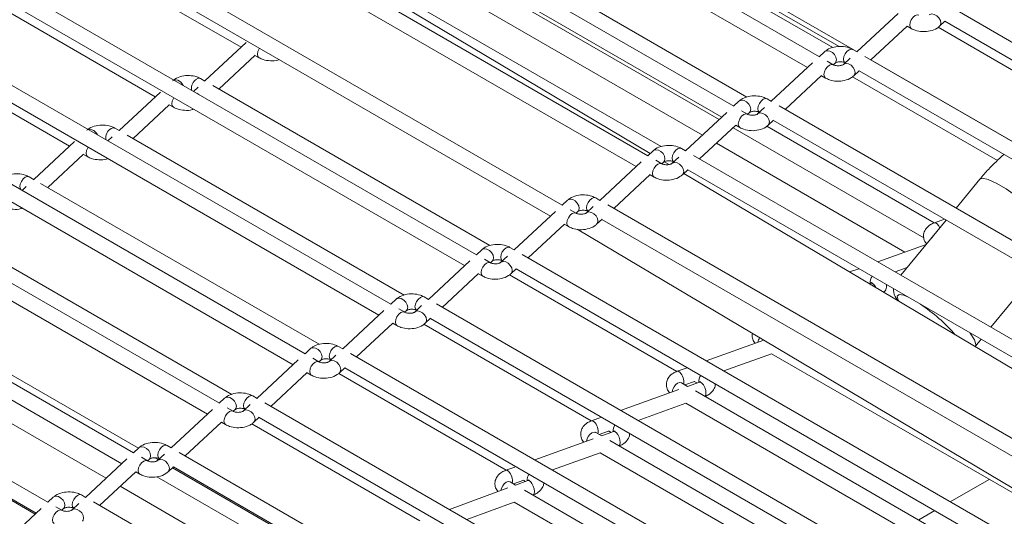
# Model space of a CAD drawing. Units: millimetres. Extents: x 191 to 8200, y 200 to 5740.
# Drawn here: x 5359 to 5487, y 2905 to 2970 of the extents above; entities that cross this region are included whole.
import ezdxf

# ---------------------------------------------------------------- set-up
doc = ezdxf.new("R2010")
doc.units = ezdxf.units.MM

msp = doc.modelspace()

# ---------------------------------------------------------------- linework, layer by layer
at = {"color": 7, "linetype": 'Continuous', "lineweight": 15, "ltscale": 20}
for p, q in [((5462.984, 2965.056), (5400.621, 3001.057)), ((5399.388, 2999.46), (5461.442, 2963.637)), ((5451.837, 2958.621), (5389.474, 2994.622)), ((5388.241, 2993.025), (5450.295, 2957.202)), ((5440.69, 2952.185), (5378.327, 2988.187)), ((5440.998, 2952.485), (5380.673, 2988.359)), ((5467.88, 2965.699), (5430.313, 2987.387)), ((5377.094, 2986.589), (5439.148, 2950.767)), ((5464.712, 2966.243), (5428.683, 2987.042)), ((5429.543, 2945.75), (5367.18, 2981.752)), ((5364.59, 2979.663), (5387.774, 2966.279)), ((5365.947, 2980.154), (5428.001, 2944.332)), ((5453.565, 2959.808), (5417.536, 2980.607)), ((5418.396, 2939.315), (5356.033, 2975.317)), ((5353.443, 2973.228), (5376.627, 2959.844)), ((5354.8, 2973.719), (5416.853, 2937.897)), ((5442.417, 2953.372), (5406.388, 2974.171)), ((5473.246, 2970.682), (5467.872, 2965.692)), ((5542.881, 2935.261), (5480.056, 2971.529)), ((5478.608, 2969.015), (5479.306, 2969.664)), ((5479.298, 2969.657), (5498.164, 2958.766)), ((5407.249, 2932.88), (5344.886, 2968.882)), ((5469.685, 2964.646), (5474.409, 2969.033)), ((5474.401, 2969.026), (5474.937, 2968.716)), ((5478.433, 2968.881), (5496.716, 2958.326)), ((5342.298, 2966.794), (5365.481, 2953.41)), ((5343.653, 2967.284), (5405.706, 2931.462)), ((5388.431, 2966.889), (5383.059, 2961.9)), ((5463.666, 2965.702), (5462.975, 2965.061)), ((5467.882, 2965.687), (5467.337, 2966.001)), ((5384.871, 2960.854), (5389.595, 2965.24)), ((5389.587, 2965.233), (5390.122, 2964.924)), ((5462.098, 2964.247), (5456.725, 2959.257)), ((5464.79, 2964.013), (5464.011, 2964.463)), ((5464.788, 2964.015), (5465.027, 2964.237)), ((5466.996, 2964.878), (5466.1, 2964.046)), ((5466.337, 2964.269), (5466.339, 2964.268)), ((5531.733, 2928.826), (5468.909, 2965.094)), ((5488.71, 2953.675), (5469.693, 2964.653)), ((5467.461, 2962.58), (5468.159, 2963.229)), ((5468.151, 2963.222), (5529.272, 2927.937)), ((5396.102, 2926.445), (5333.739, 2962.447)), ((5383.068, 2961.895), (5382.523, 2962.209)), ((5458.538, 2958.211), (5463.262, 2962.598)), ((5463.254, 2962.591), (5463.79, 2962.281)), ((5467.288, 2962.447), (5486.151, 2951.557)), ((5332.506, 2960.849), (5394.559, 2925.027)), ((5377.284, 2960.454), (5371.912, 2955.465)), ((5382.182, 2961.086), (5381.608, 2960.553)), ((5420.124, 2940.503), (5384.095, 2961.302)), ((5452.519, 2959.267), (5451.828, 2958.626)), ((5456.735, 2959.251), (5456.19, 2959.566)), ((5373.724, 2954.419), (5378.448, 2958.805)), ((5378.44, 2958.798), (5378.975, 2958.488)), ((5450.951, 2957.812), (5445.578, 2952.822)), ((5453.643, 2957.578), (5452.864, 2958.028)), ((5453.64, 2957.58), (5453.88, 2957.802)), ((5455.849, 2958.443), (5454.952, 2957.611)), ((5455.19, 2957.834), (5455.192, 2957.833)), ((5520.586, 2922.391), (5457.761, 2958.659)), ((5456.314, 2956.145), (5457.012, 2956.794)), ((5457.004, 2956.787), (5518.125, 2921.502)), ((5384.955, 2920.01), (5322.592, 2956.012)), ((5371.921, 2955.459), (5371.376, 2955.774)), ((5447.391, 2951.776), (5452.115, 2956.163)), ((5452.107, 2956.156), (5452.643, 2955.846)), ((5456.141, 2956.012), (5477.9, 2943.45)), ((5321.359, 2954.414), (5383.412, 2918.592)), ((5366.138, 2954.02), (5360.831, 2949.091)), ((5371.035, 2954.651), (5370.461, 2954.118)), ((5408.977, 2934.068), (5372.948, 2954.867)), ((5441.372, 2952.832), (5440.681, 2952.191)), ((5445.588, 2952.816), (5445.042, 2953.131)), ((5362.643, 2948.045), (5367.302, 2952.371)), ((5367.294, 2952.364), (5367.83, 2952.054)), ((5439.804, 2951.377), (5434.431, 2946.387)), ((5442.496, 2951.143), (5441.717, 2951.593)), ((5443.433, 2951.037), (5442.805, 2951.411)), ((5444.702, 2952.008), (5443.805, 2951.175)), ((5444.043, 2951.399), (5444.045, 2951.398)), ((5509.439, 2915.956), (5446.614, 2952.224)), ((5442.493, 2951.145), (5442.733, 2951.367)), ((5445.166, 2949.71), (5445.865, 2950.359)), ((5445.857, 2950.351), (5506.978, 2915.067)), ((5373.808, 2913.575), (5311.445, 2949.577)), ((5360.882, 2949.061), (5360.228, 2949.439)), ((5436.244, 2945.34), (5440.968, 2949.728)), ((5440.96, 2949.721), (5441.496, 2949.411)), ((5505.763, 2913.971), (5445.361, 2949.891)), ((5483.839, 2949.127), (5480.762, 2945.381)), ((5310.212, 2947.979), (5372.265, 2912.156)), ((5359.844, 2948.175), (5359.314, 2947.682)), ((5397.93, 2927.674), (5361.691, 2948.594)), ((5430.225, 2946.397), (5429.534, 2945.756)), ((5434.441, 2946.381), (5433.895, 2946.696)), ((5431.349, 2944.708), (5430.57, 2945.158)), ((5433.554, 2945.573), (5432.658, 2944.74)), ((5498.292, 2909.521), (5435.467, 2945.789)), ((5428.657, 2944.942), (5423.284, 2939.952)), ((5431.346, 2944.71), (5431.586, 2944.932)), ((5432.895, 2944.964), (5432.898, 2944.963)), ((5434.019, 2943.275), (5434.718, 2943.924)), ((5434.71, 2943.916), (5495.831, 2908.632)), ((5479.475, 2943.815), (5473.59, 2936.651)), ((5479.24, 2943.936), (5477.943, 2943.471)), ((5362.661, 2907.14), (5300.298, 2943.142)), ((5425.097, 2938.905), (5429.821, 2943.293)), ((5429.813, 2943.285), (5430.349, 2942.976)), ((5431.473, 2942.637), (5493.904, 2905.511)), ((5299.064, 2941.544), (5361.119, 2905.721)), ((5386.57, 2921.152), (5350.686, 2941.867)), ((5419.078, 2939.962), (5418.387, 2939.321)), ((5423.294, 2939.946), (5422.748, 2940.261)), ((5476.879, 2940.654), (5470.574, 2938.392)), ((5420.202, 2938.273), (5419.423, 2938.723)), ((5422.407, 2939.138), (5421.511, 2938.305)), ((5487.145, 2903.086), (5424.32, 2939.354)), ((5417.51, 2938.507), (5412.137, 2933.517)), ((5420.199, 2938.274), (5420.439, 2938.497)), ((5421.748, 2938.529), (5421.751, 2938.528)), ((5422.872, 2936.84), (5423.571, 2937.489)), ((5423.563, 2937.481), (5484.684, 2902.197)), ((5468.092, 2937.501), (5466.909, 2937.077)), ((5472.844, 2937.082), (5474.404, 2937.641)), ((5413.949, 2932.47), (5418.674, 2936.858)), ((5418.666, 2936.85), (5419.202, 2936.541)), ((5422.7, 2936.707), (5444.459, 2924.145)), ((5485.295, 2929.894), (5491.179, 2937.058)), ((5469.665, 2935.631), (5469.463, 2935.558)), ((5374.427, 2914.164), (5339.587, 2934.277)), ((5407.931, 2933.527), (5407.24, 2932.886)), ((5412.146, 2933.511), (5411.601, 2933.826)), ((5409.054, 2931.838), (5408.276, 2932.288)), ((5411.26, 2932.702), (5410.364, 2931.87)), ((5475.998, 2896.65), (5413.173, 2932.919)), ((5370.231, 2910.267), (5333.808, 2931.294)), ((5406.363, 2932.072), (5400.99, 2927.082)), ((5409.052, 2931.839), (5409.292, 2932.062)), ((5410.601, 2932.094), (5410.604, 2932.093)), ((5411.725, 2930.405), (5412.424, 2931.054)), ((5412.416, 2931.046), (5473.537, 2895.762)), ((5402.802, 2926.035), (5407.527, 2930.423)), ((5407.519, 2930.415), (5408.055, 2930.106)), ((5411.552, 2930.272), (5433.312, 2917.71)), ((5483.271, 2927.43), (5484.008, 2928.327)), ((5396.783, 2927.092), (5396.093, 2926.451)), ((5400.999, 2927.076), (5400.454, 2927.391)), ((5455.748, 2928.201), (5448.281, 2925.522)), ((5397.907, 2925.403), (5397.129, 2925.852)), ((5400.113, 2926.267), (5399.217, 2925.435)), ((5464.851, 2890.215), (5402.026, 2926.483)), ((5450.55, 2924.211), (5456.776, 2926.445)), ((5456.771, 2926.448), (5493.371, 2905.32)), ((5327.744, 2924.808), (5360.999, 2905.61)), ((5395.216, 2925.636), (5389.843, 2920.647)), ((5397.905, 2925.404), (5398.144, 2925.627)), ((5399.454, 2925.659), (5399.457, 2925.658)), ((5400.578, 2923.97), (5401.277, 2924.619)), ((5401.269, 2924.611), (5462.39, 2889.327)), ((5445.8, 2924.631), (5444.501, 2924.165)), ((5391.655, 2919.6), (5396.38, 2923.988)), ((5396.372, 2923.98), (5396.908, 2923.671)), ((5400.479, 2923.893), (5422.265, 2911.316)), ((5445.825, 2922.206), (5445.052, 2922.652)), ((5445.495, 2922.397), (5446.724, 2922.838)), ((5447.373, 2922.761), (5445.82, 2922.204)), ((5446.719, 2922.841), (5447.054, 2922.647)), ((5385.636, 2920.657), (5384.946, 2920.016)), ((5389.852, 2920.641), (5389.307, 2920.956)), ((5444.704, 2921.804), (5437.133, 2919.087)), ((5483.342, 2900.548), (5446.857, 2921.611)), ((5386.76, 2918.968), (5385.982, 2919.417)), ((5388.966, 2919.832), (5388.07, 2919)), ((5453.704, 2883.78), (5390.879, 2920.048)), ((5439.403, 2917.776), (5445.628, 2920.01)), ((5445.624, 2920.013), (5482.224, 2898.884)), ((5384.069, 2919.201), (5378.696, 2914.211)), ((5386.758, 2918.969), (5386.997, 2919.192)), ((5388.307, 2919.224), (5388.309, 2919.222)), ((5389.431, 2917.535), (5390.13, 2918.184)), ((5390.122, 2918.176), (5451.243, 2882.892)), ((5434.652, 2918.196), (5433.355, 2917.731)), ((5380.508, 2913.165), (5385.233, 2917.553)), ((5385.225, 2917.545), (5385.76, 2917.236)), ((5389.176, 2917.338), (5411.006, 2904.736)), ((5434.68, 2915.772), (5433.906, 2916.218)), ((5434.349, 2915.963), (5435.576, 2916.403)), ((5436.225, 2916.326), (5434.675, 2915.77)), ((5435.571, 2916.406), (5435.907, 2916.212)), ((5378.705, 2914.206), (5378.16, 2914.521)), ((5433.559, 2915.369), (5425.986, 2912.652)), ((5472.195, 2894.115), (5435.712, 2915.176)), ((5374.489, 2914.222), (5373.799, 2913.581)), ((5375.613, 2912.533), (5374.835, 2912.982)), ((5377.819, 2913.397), (5376.923, 2912.565)), ((5442.557, 2877.345), (5379.732, 2913.613)), ((5428.256, 2911.341), (5434.483, 2913.576)), ((5434.479, 2913.579), (5471.078, 2892.45)), ((5372.922, 2912.766), (5367.55, 2907.778)), ((5375.611, 2912.534), (5375.85, 2912.756)), ((5377.028, 2912.663), (5376.582, 2912.92)), ((5377.16, 2912.789), (5377.162, 2912.787)), ((5378.284, 2911.1), (5378.983, 2911.748)), ((5378.975, 2911.741), (5440.096, 2876.457)), ((5423.395, 2911.722), (5422.208, 2911.296)), ((5369.363, 2906.731), (5374.086, 2911.118)), ((5374.078, 2911.11), (5374.613, 2910.801)), ((5376.831, 2910.467), (5400.077, 2897.048)), ((5402.338, 2898.052), (5378.841, 2911.617)), ((5398.753, 2893.802), (5372.044, 2909.221)), ((5423.471, 2909.372), (5422.759, 2909.783)), ((5423.202, 2909.528), (5424.535, 2910.006)), ((5425.067, 2909.965), (5423.445, 2909.363)), ((5424.499, 2910.027), (5424.786, 2909.861)), ((5485.056, 2910.12), (5480.008, 2907.206)), ((5367.56, 2907.772), (5367.015, 2908.087)), ((5422.471, 2909.001), (5414.893, 2906.185)), ((5461.048, 2887.679), (5424.616, 2908.711)), ((5425.719, 2908.074), (5425.763, 2908.091)), ((5363.344, 2907.788), (5362.652, 2907.145)), ((5366.674, 2906.963), (5365.776, 2906.13)), ((5431.412, 2870.911), (5368.586, 2907.18)), ((5417.142, 2904.887), (5423.285, 2907.17)), ((5423.285, 2907.17), (5459.931, 2886.015)), ((5361.775, 2906.331), (5356.404, 2901.342)), ((5364.466, 2906.098), (5363.688, 2906.547)), ((5364.464, 2906.099), (5364.705, 2906.322)), ((5366.015, 2906.355), (5366.017, 2906.354)), ((5478.008, 2906.051), (5475.908, 2904.839))]:
    msp.add_line(p, q, dxfattribs=at)
at = {"color": 7, "linetype": 'Continuous', "lineweight": 0, "ltscale": 20}
for p, q in [((5465.543, 2966.372), (5429.864, 2986.97)), ((5449.941, 2956.874), (5414.327, 2977.433)), ((5447.773, 2954.86), (5410.206, 2976.547)), ((5382.284, 2960.162), (5382.018, 2960.316)), ((5476.545, 2941.516), (5451.754, 2955.827)), ((5474.105, 2939.659), (5449.585, 2953.814))]:
    msp.add_line(p, q, dxfattribs=at)
at = {"color": 7, "linetype": 'Continuous', "lineweight": 0, "ltscale": 20, "flags": 128}
for points in [[(5478.607, 2969.015), (5478.712, 2969.154), (5478.776, 2969.443), (5478.712, 2969.779), (5478.528, 2970.11), (5478.252, 2970.386), (5477.927, 2970.564), (5477.602, 2970.619), (5477.327, 2970.541), (5477.247, 2970.481)], [(5474.937, 2968.716), (5474.784, 2968.893), (5474.73, 2969.174), (5474.784, 2969.518), (5474.937, 2969.871), (5475.166, 2970.181), (5475.437, 2970.399), (5475.707, 2970.493), (5475.93, 2970.452)], [(5390.122, 2964.924), (5389.969, 2965.1), (5389.915, 2965.382), (5389.969, 2965.725), (5390.122, 2966.078), (5390.177, 2966.167)], [(5465.027, 2964.237), (5465.131, 2964.376), (5465.196, 2964.665), (5465.131, 2965.001), (5464.947, 2965.332), (5464.671, 2965.607), (5464.346, 2965.786), (5464.021, 2965.841), (5463.746, 2965.763), (5463.666, 2965.702)], [(5466.337, 2964.269), (5466.337, 2964.269), (5466.183, 2964.446), (5466.129, 2964.727), (5466.183, 2965.071), (5466.337, 2965.424), (5466.566, 2965.733), (5466.837, 2965.952), (5467.107, 2966.046), (5467.337, 2966.001)], [(5467.46, 2962.58), (5467.565, 2962.719), (5467.629, 2963.008), (5467.565, 2963.344), (5467.381, 2963.675), (5467.105, 2963.951), (5466.78, 2964.129), (5466.455, 2964.184), (5466.18, 2964.106), (5466.1, 2964.046)], [(5463.79, 2962.281), (5463.637, 2962.458), (5463.583, 2962.739), (5463.637, 2963.083), (5463.79, 2963.436), (5464.019, 2963.746), (5464.29, 2963.964), (5464.56, 2964.058), (5464.783, 2964.017)], [(5379.533, 2961.994), (5379.208, 2962.049), (5379.058, 2962.025)], [(5382.023, 2962.16), (5382.294, 2962.254), (5382.523, 2962.209)], [(5378.975, 2958.489), (5378.822, 2958.665), (5378.768, 2958.946), (5378.822, 2959.29), (5378.975, 2959.643), (5379.03, 2959.732)], [(5453.88, 2957.802), (5453.984, 2957.941), (5454.049, 2958.23), (5453.984, 2958.566), (5453.8, 2958.897), (5453.524, 2959.172), (5453.199, 2959.351), (5452.874, 2959.406), (5452.599, 2959.328), (5452.519, 2959.267)], [(5455.19, 2957.834), (5455.19, 2957.834), (5455.036, 2958.011), (5454.982, 2958.292), (5455.036, 2958.636), (5455.19, 2958.989), (5455.419, 2959.298), (5455.69, 2959.517), (5455.96, 2959.611), (5456.19, 2959.566)], [(5452.643, 2955.846), (5452.49, 2956.023), (5452.436, 2956.304), (5452.49, 2956.648), (5452.643, 2957.001), (5452.872, 2957.31), (5453.143, 2957.529), (5453.413, 2957.623), (5453.636, 2957.582)], [(5456.313, 2956.145), (5456.418, 2956.284), (5456.482, 2956.573), (5456.418, 2956.909), (5456.234, 2957.24), (5455.958, 2957.516), (5455.633, 2957.694), (5455.308, 2957.749), (5455.032, 2957.671), (5454.953, 2957.611)], [(5368.386, 2955.559), (5368.061, 2955.614), (5367.911, 2955.59)], [(5370.876, 2955.725), (5371.147, 2955.819), (5371.376, 2955.774)], [(5367.83, 2952.054), (5367.676, 2952.231), (5367.623, 2952.512), (5367.676, 2952.856), (5367.83, 2953.209), (5367.884, 2953.296)], [(5371.149, 2953.721), (5371.145, 2953.724), (5370.862, 2953.886)], [(5442.733, 2951.367), (5442.837, 2951.506), (5442.902, 2951.795), (5442.837, 2952.131), (5442.653, 2952.461), (5442.377, 2952.737), (5442.052, 2952.916), (5441.727, 2952.971), (5441.452, 2952.892), (5441.372, 2952.832)], [(5444.043, 2951.399), (5444.042, 2951.399), (5443.889, 2951.575), (5443.835, 2951.857), (5443.889, 2952.2), (5444.042, 2952.554), (5444.272, 2952.863), (5444.542, 2953.082), (5444.813, 2953.176), (5445.042, 2953.131)], [(5441.496, 2949.411), (5441.342, 2949.588), (5441.289, 2949.869), (5441.342, 2950.213), (5441.496, 2950.566), (5441.725, 2950.875), (5441.996, 2951.094), (5442.266, 2951.188), (5442.489, 2951.147)], [(5445.166, 2949.709), (5445.271, 2949.849), (5445.335, 2950.138), (5445.271, 2950.474), (5445.086, 2950.805), (5444.811, 2951.08), (5444.486, 2951.259), (5444.161, 2951.314), (5443.885, 2951.236), (5443.806, 2951.176)], [(5359.134, 2947.786), (5359.078, 2947.875), (5359.021, 2948.154), (5359.071, 2948.496), (5359.221, 2948.85), (5359.448, 2949.162), (5359.718, 2949.384)], [(5494.142, 2940.665), (5494.214, 2940.892), (5494.024, 2941.506), (5493.46, 2942.371), (5492.565, 2943.424), (5491.405, 2944.586), (5490.066, 2945.771), (5488.647, 2946.89), (5487.253, 2947.863), (5485.989, 2948.615), (5484.947, 2949.091), (5484.205, 2949.256), (5483.839, 2949.127)], [(5360.001, 2947.286), (5359.998, 2947.288), (5359.715, 2947.451)], [(5431.586, 2944.932), (5431.69, 2945.07), (5431.754, 2945.36), (5431.69, 2945.695), (5431.506, 2946.026), (5431.23, 2946.302), (5430.905, 2946.481), (5430.58, 2946.536), (5430.305, 2946.457), (5430.225, 2946.397)], [(5432.895, 2944.964), (5432.895, 2944.964), (5432.742, 2945.14), (5432.688, 2945.422), (5432.742, 2945.765), (5432.895, 2946.119), (5433.125, 2946.428), (5433.395, 2946.647), (5433.666, 2946.741), (5433.895, 2946.696)], [(5430.349, 2942.976), (5430.195, 2943.153), (5430.142, 2943.434), (5430.195, 2943.778), (5430.349, 2944.131), (5430.578, 2944.44), (5430.849, 2944.659), (5431.119, 2944.753), (5431.342, 2944.712)], [(5434.019, 2943.274), (5434.124, 2943.414), (5434.188, 2943.703), (5434.124, 2944.039), (5433.939, 2944.37), (5433.664, 2944.645), (5433.339, 2944.824), (5433.014, 2944.879), (5432.738, 2944.801), (5432.659, 2944.741)], [(5477.943, 2943.471), (5478.079, 2943.472), (5478.281, 2943.346)], [(5478.281, 2943.346), (5478.483, 2943.097), (5478.639, 2942.797)], [(5477.551, 2941.473), (5477.724, 2941.69), (5477.762, 2941.729)], [(5420.439, 2938.497), (5420.543, 2938.635), (5420.607, 2938.925), (5420.543, 2939.26), (5420.359, 2939.591), (5420.083, 2939.867), (5419.758, 2940.046), (5419.433, 2940.1), (5419.158, 2940.022), (5419.078, 2939.962)], [(5421.748, 2938.529), (5421.748, 2938.529), (5421.595, 2938.705), (5421.541, 2938.987), (5421.595, 2939.33), (5421.748, 2939.684), (5421.978, 2939.993), (5422.248, 2940.212), (5422.519, 2940.306), (5422.748, 2940.261)], [(5419.202, 2936.541), (5419.048, 2936.718), (5418.995, 2936.999), (5419.048, 2937.342), (5419.202, 2937.696), (5419.431, 2938.005), (5419.702, 2938.224), (5419.972, 2938.318), (5420.195, 2938.277)], [(5422.872, 2936.839), (5422.976, 2936.979), (5423.041, 2937.268), (5422.976, 2937.604), (5422.792, 2937.935), (5422.517, 2938.21), (5422.192, 2938.389), (5421.867, 2938.444), (5421.591, 2938.365), (5421.512, 2938.306)], [(5469.665, 2935.631), (5469.801, 2935.631), (5470.003, 2935.506)], [(5470.003, 2935.506), (5470.205, 2935.256), (5470.32, 2935.048)], [(5409.292, 2932.062), (5409.396, 2932.2), (5409.46, 2932.49), (5409.396, 2932.825), (5409.212, 2933.156), (5408.936, 2933.432), (5408.611, 2933.611), (5408.286, 2933.665), (5408.011, 2933.587), (5407.931, 2933.527)], [(5410.601, 2932.094), (5410.601, 2932.094), (5410.448, 2932.27), (5410.394, 2932.552), (5410.448, 2932.895), (5410.601, 2933.249), (5410.831, 2933.558), (5411.101, 2933.776), (5411.372, 2933.87), (5411.601, 2933.826)], [(5474.438, 2933.852), (5473.956, 2934.043), (5473.362, 2934.134), (5473.117, 2933.916), (5473.244, 2933.407), (5473.318, 2933.265)], [(5408.055, 2930.106), (5407.901, 2930.282), (5407.847, 2930.564), (5407.901, 2930.907), (5408.055, 2931.261), (5408.284, 2931.57), (5408.555, 2931.789), (5408.825, 2931.883), (5409.048, 2931.842)], [(5411.725, 2930.404), (5411.829, 2930.544), (5411.894, 2930.833), (5411.829, 2931.168), (5411.645, 2931.499), (5411.37, 2931.775), (5411.045, 2931.954), (5410.72, 2932.009), (5410.444, 2931.93), (5410.365, 2931.871)], [(5482.577, 2929.154), (5482.589, 2929.137), (5483.153, 2928.272), (5483.343, 2927.658), (5483.271, 2927.43)], [(5398.144, 2925.627), (5398.249, 2925.765), (5398.313, 2926.055), (5398.249, 2926.39), (5398.065, 2926.721), (5397.789, 2926.997), (5397.464, 2927.176), (5397.139, 2927.23), (5396.863, 2927.152), (5396.783, 2927.092)], [(5399.454, 2925.659), (5399.454, 2925.659), (5399.301, 2925.835), (5399.247, 2926.117), (5399.301, 2926.46), (5399.454, 2926.814), (5399.684, 2927.123), (5399.954, 2927.341), (5400.225, 2927.435), (5400.454, 2927.391)], [(5396.907, 2923.671), (5396.754, 2923.847), (5396.7, 2924.129), (5396.754, 2924.472), (5396.907, 2924.826), (5397.137, 2925.135), (5397.408, 2925.354), (5397.678, 2925.448), (5397.901, 2925.407)], [(5400.578, 2923.969), (5400.682, 2924.108), (5400.747, 2924.398), (5400.682, 2924.733), (5400.498, 2925.064), (5400.223, 2925.34), (5399.898, 2925.519), (5399.573, 2925.574), (5399.297, 2925.495), (5399.218, 2925.436)], [(5444.501, 2924.165), (5444.637, 2924.166), (5444.839, 2924.041)], [(5444.552, 2922.603), (5444.823, 2922.697), (5445.052, 2922.652)], [(5447.373, 2922.761), (5447.508, 2922.762), (5447.71, 2922.636)], [(5447.71, 2922.636), (5447.912, 2922.387), (5448.084, 2922.051), (5448.198, 2921.679), (5448.238, 2921.33), (5448.198, 2921.055), (5448.089, 2920.899)], [(5386.997, 2919.192), (5387.102, 2919.33), (5387.166, 2919.62), (5387.102, 2919.955), (5386.917, 2920.286), (5386.642, 2920.562), (5386.317, 2920.741), (5385.992, 2920.795), (5385.716, 2920.717), (5385.636, 2920.657)], [(5388.307, 2919.224), (5388.307, 2919.224), (5388.154, 2919.4), (5388.1, 2919.682), (5388.154, 2920.025), (5388.307, 2920.379), (5388.537, 2920.688), (5388.807, 2920.906), (5389.078, 2921), (5389.307, 2920.956)], [(5385.76, 2917.236), (5385.607, 2917.412), (5385.553, 2917.694), (5385.607, 2918.037), (5385.76, 2918.391), (5385.99, 2918.7), (5386.26, 2918.919), (5386.531, 2919.013), (5386.754, 2918.972)], [(5389.431, 2917.534), (5389.535, 2917.673), (5389.6, 2917.963), (5389.535, 2918.298), (5389.351, 2918.629), (5389.076, 2918.905), (5388.751, 2919.084), (5388.426, 2919.138), (5388.15, 2919.06), (5388.071, 2919.001)], [(5433.355, 2917.731), (5433.491, 2917.732), (5433.693, 2917.606)], [(5433.406, 2916.169), (5433.677, 2916.263), (5433.906, 2916.218)], [(5436.225, 2916.326), (5436.361, 2916.327), (5436.563, 2916.201)], [(5436.563, 2916.201), (5436.765, 2915.952), (5436.936, 2915.615), (5437.051, 2915.244), (5437.091, 2914.894), (5437.051, 2914.619), (5436.943, 2914.465)], [(5375.85, 2912.756), (5375.955, 2912.895), (5376.019, 2913.184), (5375.955, 2913.52), (5375.77, 2913.851), (5375.495, 2914.127), (5375.17, 2914.306), (5374.845, 2914.36), (5374.569, 2914.282), (5374.489, 2914.222)], [(5377.16, 2912.789), (5377.16, 2912.789), (5377.007, 2912.965), (5376.953, 2913.247), (5377.007, 2913.59), (5377.16, 2913.943), (5377.39, 2914.253), (5377.66, 2914.471), (5377.931, 2914.565), (5378.16, 2914.521)], [(5374.613, 2910.801), (5374.46, 2910.977), (5374.406, 2911.259), (5374.46, 2911.602), (5374.613, 2911.956), (5374.843, 2912.265), (5375.113, 2912.483), (5375.384, 2912.577), (5375.607, 2912.537)], [(5378.284, 2911.099), (5378.388, 2911.238), (5378.453, 2911.528), (5378.388, 2911.863), (5378.204, 2912.194), (5377.929, 2912.47), (5377.604, 2912.649), (5377.279, 2912.703), (5377.003, 2912.625), (5376.924, 2912.566)], [(5422.208, 2911.296), (5422.344, 2911.297), (5422.546, 2911.171)], [(5422.259, 2909.734), (5422.53, 2909.828), (5422.759, 2909.783)], [(5425.067, 2909.965), (5425.204, 2909.966), (5425.405, 2909.839)], [(5425.405, 2909.839), (5425.608, 2909.589), (5425.781, 2909.253), (5425.899, 2908.883), (5425.943, 2908.535), (5425.906, 2908.262), (5425.795, 2908.106), (5425.763, 2908.091)], [(5364.705, 2906.322), (5364.809, 2906.461), (5364.874, 2906.75), (5364.809, 2907.086), (5364.625, 2907.417), (5364.35, 2907.693), (5364.025, 2907.872), (5363.7, 2907.926), (5363.424, 2907.848), (5363.344, 2907.788)], [(5366.015, 2906.355), (5366.015, 2906.355), (5365.862, 2906.531), (5365.808, 2906.812), (5365.862, 2907.156), (5366.015, 2907.509), (5366.244, 2907.819), (5366.515, 2908.037), (5366.785, 2908.131), (5367.015, 2908.087)], [(5363.466, 2904.366), (5363.313, 2904.542), (5363.259, 2904.824), (5363.313, 2905.167), (5363.466, 2905.521), (5363.696, 2905.83), (5363.966, 2906.048), (5364.237, 2906.142), (5364.46, 2906.102)], [(5367.137, 2904.664), (5367.241, 2904.803), (5367.306, 2905.093), (5367.241, 2905.428), (5367.057, 2905.759), (5366.782, 2906.035), (5366.457, 2906.214), (5366.132, 2906.268), (5365.856, 2906.19), (5365.777, 2906.131)]]:
    msp.add_lwpolyline(points, dxfattribs=at)
at = {"color": 7, "linetype": 'Continuous', "lineweight": 0, "ltscale": 400}
for centre, radius, start, end in [((5379.036, 2960.712), 1.375, 26.58574, 68.81419), ((5382.739, 2960.946), 1.409, 120.52288, 190.02364), ((5367.889, 2954.277), 1.375, 26.59816, 68.80848), ((5371.592, 2954.511), 1.409, 120.52641, 190.01017), ((5360.015, 2949.018), 0.471, 63.22166, 129.12696), ((5470.973, 2935.699), 1.386, 144.5245, 183.95775), ((5463.992, 2914.494), 22.027, 40.85633, 56.54841), ((5456.553, 2927.719), 1.568, 149.13624, 172.15632), ((5443.567, 2922.777), 1.792, 350.72242, 44.81501), ((5448.681, 2922.83), 1.387, 144.57791, 183.94936), ((5445.399, 2921.292), 1.56, 122.86412, 172.4371), ((5432.422, 2916.343), 1.792, 350.71317, 44.82426), ((5437.533, 2916.395), 1.386, 144.56397, 183.95991), ((5434.253, 2914.858), 1.56, 122.8645, 172.45081), ((5421.275, 2909.908), 1.791, 350.70999, 44.82744), ((5426.344, 2910.068), 1.345, 147.51035, 185.34893), ((5423.11, 2908.42), 1.565, 122.92412, 171.01918)]:
    msp.add_arc(centre, radius, start, end, dxfattribs=at)
at = {"color": 7, "linetype": 'Continuous', "lineweight": 15, "ltscale": 20}
for points, knots in [([(5474.937, 2968.716), (5475.103, 2968.634), (5475.543, 2968.417), (5476.403, 2968.273), (5477.419, 2968.363), (5478.165, 2968.65), (5478.507, 2968.932), (5478.608, 2969.015)], [0, 0, 0, 0, 0.1474692, 0.3899423, 0.6362121, 0.8928531, 1, 1, 1, 1]), ([(5467.337, 2966.001), (5467.17, 2966.084), (5466.73, 2966.301), (5465.871, 2966.444), (5464.855, 2966.355), (5464.108, 2966.068), (5463.766, 2965.786), (5463.666, 2965.702)], [0, 0, 0, 0, 0.1474786, 0.3899513, 0.6362303, 0.8928723, 1, 1, 1, 1]), ([(5390.122, 2964.924), (5390.289, 2964.841), (5390.73, 2964.622), (5391.579, 2964.496), (5392.346, 2964.506), (5392.691, 2964.657), (5392.748, 2964.682)], [0, 0, 0, 0, 0.2151156, 0.5688149, 0.9280524, 1, 1, 1, 1]), ([(5465.027, 2964.237), (5465.034, 2964.244), (5465.05, 2964.257), (5465.162, 2964.316), (5465.337, 2964.371), (5465.57, 2964.407), (5465.837, 2964.408), (5466.081, 2964.37), (5466.253, 2964.313), (5466.312, 2964.282), (5466.337, 2964.269)], [0, 0, 0, 0, 0.11784066, 0.23436389, 0.355974, 0.49014063, 0.63535835, 0.78432103, 0.90962192, 1, 1, 1, 1]), ([(5466.1, 2964.046), (5466.092, 2964.039), (5466.077, 2964.025), (5465.964, 2963.966), (5465.789, 2963.912), (5465.556, 2963.876), (5465.289, 2963.875), (5465.045, 2963.913), (5464.873, 2963.969), (5464.814, 2964), (5464.79, 2964.013)], [0, 0, 0, 0, 0.1178531, 0.2343326, 0.3559462, 0.4901527, 0.6353727, 0.7843213, 0.9096268, 1, 1, 1, 1]), ([(5382.523, 2962.209), (5382.357, 2962.292), (5381.917, 2962.509), (5381.058, 2962.652), (5380.041, 2962.563), (5379.295, 2962.276), (5378.953, 2961.994), (5378.853, 2961.91)], [0, 0, 0, 0, 0.1474628, 0.3899334, 0.6362162, 0.8928553, 1, 1, 1, 1]), ([(5463.79, 2962.281), (5463.956, 2962.199), (5464.396, 2961.982), (5465.256, 2961.838), (5466.272, 2961.927), (5467.018, 2962.215), (5467.36, 2962.497), (5467.461, 2962.58)], [0, 0, 0, 0, 0.1474692, 0.3899423, 0.6362121, 0.8928531, 1, 1, 1, 1]), ([(5456.19, 2959.566), (5456.023, 2959.648), (5455.583, 2959.866), (5454.724, 2960.009), (5453.708, 2959.92), (5452.961, 2959.633), (5452.619, 2959.35), (5452.519, 2959.267)], [0, 0, 0, 0, 0.1474786, 0.3899513, 0.6362303, 0.8928723, 1, 1, 1, 1]), ([(5378.975, 2958.488), (5379.142, 2958.406), (5379.583, 2958.187), (5380.431, 2958.061), (5381.199, 2958.071), (5381.544, 2958.222), (5381.601, 2958.247)], [0, 0, 0, 0, 0.2150848, 0.5687333, 0.9279419, 1, 1, 1, 1]), ([(5453.88, 2957.802), (5453.887, 2957.809), (5453.903, 2957.822), (5454.015, 2957.881), (5454.19, 2957.936), (5454.423, 2957.972), (5454.69, 2957.973), (5454.934, 2957.935), (5455.106, 2957.878), (5455.165, 2957.847), (5455.19, 2957.834)], [0, 0, 0, 0, 0.11784066, 0.23436389, 0.355974, 0.49014063, 0.63535835, 0.78432103, 0.90962192, 1, 1, 1, 1]), ([(5454.952, 2957.611), (5454.945, 2957.604), (5454.93, 2957.59), (5454.817, 2957.531), (5454.642, 2957.477), (5454.409, 2957.441), (5454.142, 2957.44), (5453.898, 2957.478), (5453.726, 2957.534), (5453.667, 2957.565), (5453.643, 2957.578)], [0, 0, 0, 0, 0.1178531, 0.2343326, 0.3559462, 0.4901527, 0.6353727, 0.7843213, 0.9096268, 1, 1, 1, 1]), ([(5371.376, 2955.774), (5371.21, 2955.856), (5370.77, 2956.074), (5369.91, 2956.217), (5368.894, 2956.128), (5368.148, 2955.841), (5367.806, 2955.558), (5367.706, 2955.475)], [0, 0, 0, 0, 0.1474693, 0.3899425, 0.6362124, 0.8928542, 1, 1, 1, 1]), ([(5452.643, 2955.846), (5452.809, 2955.764), (5453.249, 2955.547), (5454.109, 2955.403), (5455.125, 2955.492), (5455.871, 2955.78), (5456.213, 2956.062), (5456.314, 2956.145)], [0, 0, 0, 0, 0.1474692, 0.3899423, 0.6362121, 0.8928531, 1, 1, 1, 1]), ([(5445.042, 2953.131), (5444.876, 2953.213), (5444.436, 2953.431), (5443.577, 2953.574), (5442.56, 2953.485), (5441.814, 2953.197), (5441.472, 2952.915), (5441.372, 2952.832)], [0, 0, 0, 0, 0.1474757, 0.3899438, 0.6362181, 0.8928551, 1, 1, 1, 1]), ([(5367.83, 2952.054), (5367.996, 2951.971), (5368.437, 2951.752), (5369.286, 2951.627), (5370.053, 2951.637), (5370.397, 2951.788), (5370.454, 2951.812)], [0, 0, 0, 0, 0.2152351, 0.5691424, 0.928614, 1, 1, 1, 1]), ([(5442.733, 2951.367), (5442.74, 2951.374), (5442.756, 2951.387), (5442.868, 2951.446), (5443.043, 2951.501), (5443.276, 2951.537), (5443.543, 2951.538), (5443.787, 2951.5), (5443.959, 2951.443), (5444.018, 2951.412), (5444.043, 2951.399)], [0, 0, 0, 0, 0.11784066, 0.23436389, 0.355974, 0.49014063, 0.63535835, 0.78432103, 0.90962192, 1, 1, 1, 1]), ([(5486.978, 2952.353), (5486.293, 2951.729), (5485.195, 2950.728), (5484.21, 2949.565), (5483.839, 2949.127)], [0, 0, 0, 0, 0.6236866, 1, 1, 1, 1]), ([(5443.805, 2951.175), (5443.798, 2951.169), (5443.783, 2951.155), (5443.67, 2951.096), (5443.495, 2951.042), (5443.262, 2951.005), (5442.995, 2951.005), (5442.751, 2951.042), (5442.579, 2951.099), (5442.52, 2951.13), (5442.496, 2951.143)], [0, 0, 0, 0, 0.1178531, 0.2343326, 0.3559462, 0.4901527, 0.6353727, 0.7843213, 0.9096268, 1, 1, 1, 1]), ([(5360.228, 2949.439), (5360.06, 2949.522), (5359.62, 2949.739), (5358.76, 2949.878), (5357.745, 2949.782), (5356.994, 2949.486), (5356.652, 2949.198), (5356.549, 2949.111)], [0, 0, 0, 0, 0.14768083, 0.38884294, 0.6345959, 0.89034727, 1, 1, 1, 1]), ([(5441.496, 2949.411), (5441.662, 2949.329), (5442.102, 2949.112), (5442.962, 2948.968), (5443.978, 2949.057), (5444.724, 2949.345), (5445.066, 2949.627), (5445.166, 2949.71)], [0, 0, 0, 0, 0.1474692, 0.3899423, 0.6362121, 0.8928531, 1, 1, 1, 1]), ([(5433.895, 2946.696), (5433.729, 2946.778), (5433.289, 2946.996), (5432.43, 2947.139), (5431.413, 2947.05), (5430.667, 2946.762), (5430.325, 2946.48), (5430.225, 2946.397)], [0, 0, 0, 0, 0.1474757, 0.3899438, 0.6362181, 0.8928551, 1, 1, 1, 1]), ([(5356.682, 2945.619), (5356.849, 2945.536), (5357.29, 2945.317), (5358.139, 2945.192), (5358.905, 2945.202), (5359.25, 2945.352), (5359.307, 2945.377)], [0, 0, 0, 0, 0.2152322, 0.569123, 0.9285551, 1, 1, 1, 1]), ([(5431.586, 2944.932), (5431.593, 2944.939), (5431.608, 2944.952), (5431.721, 2945.011), (5431.896, 2945.066), (5432.129, 2945.102), (5432.396, 2945.103), (5432.64, 2945.065), (5432.812, 2945.008), (5432.871, 2944.977), (5432.895, 2944.964)], [0, 0, 0, 0, 0.11784066, 0.23436389, 0.355974, 0.49014063, 0.63535835, 0.78432103, 0.90962192, 1, 1, 1, 1]), ([(5432.658, 2944.74), (5432.651, 2944.734), (5432.636, 2944.72), (5432.523, 2944.661), (5432.348, 2944.607), (5432.115, 2944.57), (5431.848, 2944.57), (5431.604, 2944.607), (5431.432, 2944.664), (5431.373, 2944.695), (5431.349, 2944.708)], [0, 0, 0, 0, 0.1178531, 0.2343326, 0.3559462, 0.4901527, 0.6353727, 0.7843213, 0.9096268, 1, 1, 1, 1]), ([(5430.349, 2942.976), (5430.515, 2942.894), (5430.955, 2942.676), (5431.815, 2942.533), (5432.831, 2942.622), (5433.577, 2942.91), (5433.919, 2943.192), (5434.019, 2943.275)], [0, 0, 0, 0, 0.1474692, 0.3899423, 0.6362121, 0.8928531, 1, 1, 1, 1]), ([(5477.943, 2943.471), (5477.77, 2943.397), (5477.346, 2943.218), (5476.845, 2942.772), (5476.532, 2942.148), (5476.507, 2941.501), (5476.676, 2940.987), (5476.893, 2940.761), (5476.966, 2940.685)], [0, 0, 0, 0, 0.15260867, 0.37202339, 0.55782963, 0.73379104, 0.91127849, 1, 1, 1, 1]), ([(5422.748, 2940.261), (5422.582, 2940.343), (5422.142, 2940.561), (5421.282, 2940.704), (5420.266, 2940.615), (5419.52, 2940.327), (5419.178, 2940.045), (5419.078, 2939.962)], [0, 0, 0, 0, 0.1474757, 0.3899438, 0.6362181, 0.8928551, 1, 1, 1, 1]), ([(5420.439, 2938.497), (5420.446, 2938.503), (5420.461, 2938.517), (5420.574, 2938.576), (5420.749, 2938.631), (5420.982, 2938.667), (5421.249, 2938.668), (5421.493, 2938.63), (5421.665, 2938.573), (5421.724, 2938.542), (5421.748, 2938.529)], [0, 0, 0, 0, 0.11784066, 0.23436389, 0.355974, 0.49014063, 0.63535835, 0.78432103, 0.90962192, 1, 1, 1, 1]), ([(5421.511, 2938.305), (5421.504, 2938.299), (5421.489, 2938.285), (5421.376, 2938.226), (5421.201, 2938.172), (5420.968, 2938.135), (5420.701, 2938.135), (5420.457, 2938.172), (5420.285, 2938.229), (5420.226, 2938.26), (5420.202, 2938.273)], [0, 0, 0, 0, 0.1178531, 0.2343326, 0.3559462, 0.4901527, 0.6353727, 0.7843213, 0.9096268, 1, 1, 1, 1]), ([(5419.202, 2936.541), (5419.368, 2936.459), (5419.808, 2936.241), (5420.667, 2936.098), (5421.684, 2936.187), (5422.43, 2936.475), (5422.772, 2936.757), (5422.872, 2936.84)], [0, 0, 0, 0, 0.1474692, 0.3899423, 0.6362121, 0.8928531, 1, 1, 1, 1]), ([(5469.829, 2935.712), (5469.831, 2935.713), (5469.835, 2935.718), (5469.777, 2935.675), (5469.698, 2935.643), (5469.665, 2935.631)], [0, 0, 0, 0, 0.2405199, 0.6902324, 1, 1, 1, 1]), ([(5471.348, 2934.437), (5471.375, 2934.459), (5471.568, 2934.625), (5471.727, 2934.983), (5471.726, 2935.31), (5471.726, 2935.418)], [0, 0, 0, 0, 0.096365, 0.7007285, 1, 1, 1, 1]), ([(5472.609, 2934.908), (5472.624, 2934.718), (5472.659, 2934.283), (5472.858, 2933.814), (5473.082, 2933.485), (5473.173, 2933.352)], [0, 0, 0, 0, 0.3161594, 0.7233468, 1, 1, 1, 1]), ([(5411.601, 2933.826), (5411.435, 2933.908), (5410.995, 2934.126), (5410.135, 2934.269), (5409.119, 2934.18), (5408.373, 2933.892), (5408.031, 2933.61), (5407.931, 2933.527)], [0, 0, 0, 0, 0.1474757, 0.3899438, 0.6362181, 0.8928551, 1, 1, 1, 1]), ([(5409.292, 2932.062), (5409.299, 2932.068), (5409.314, 2932.082), (5409.427, 2932.141), (5409.602, 2932.195), (5409.835, 2932.232), (5410.102, 2932.232), (5410.346, 2932.195), (5410.518, 2932.138), (5410.577, 2932.107), (5410.601, 2932.094)], [0, 0, 0, 0, 0.11784066, 0.23436389, 0.355974, 0.49014063, 0.63535835, 0.78432103, 0.90962192, 1, 1, 1, 1]), ([(5410.364, 2931.87), (5410.357, 2931.864), (5410.342, 2931.85), (5410.229, 2931.791), (5410.054, 2931.737), (5409.821, 2931.7), (5409.554, 2931.7), (5409.31, 2931.737), (5409.138, 2931.794), (5409.079, 2931.825), (5409.054, 2931.838)], [0, 0, 0, 0, 0.1178531, 0.2343326, 0.3559462, 0.4901527, 0.6353727, 0.7843213, 0.9096268, 1, 1, 1, 1]), ([(5408.055, 2930.106), (5408.221, 2930.024), (5408.661, 2929.806), (5409.52, 2929.663), (5410.537, 2929.752), (5411.283, 2930.04), (5411.625, 2930.322), (5411.725, 2930.405)], [0, 0, 0, 0, 0.1474692, 0.3899423, 0.6362121, 0.8928531, 1, 1, 1, 1]), ([(5454.27, 2929.08), (5454.253, 2928.932), (5454.213, 2928.575), (5454.383, 2928.116), (5454.599, 2927.89), (5454.671, 2927.815)], [0, 0, 0, 0, 0.321787, 0.7739332, 1, 1, 1, 1]), ([(5400.454, 2927.391), (5400.288, 2927.473), (5399.848, 2927.691), (5398.988, 2927.834), (5397.972, 2927.745), (5397.226, 2927.457), (5396.884, 2927.175), (5396.783, 2927.092)], [0, 0, 0, 0, 0.1474757, 0.3899438, 0.6362181, 0.8928551, 1, 1, 1, 1]), ([(5398.144, 2925.627), (5398.152, 2925.633), (5398.167, 2925.647), (5398.28, 2925.706), (5398.455, 2925.76), (5398.688, 2925.797), (5398.955, 2925.797), (5399.199, 2925.76), (5399.371, 2925.703), (5399.43, 2925.672), (5399.454, 2925.659)], [0, 0, 0, 0, 0.11784066, 0.23436389, 0.355974, 0.49014063, 0.63535835, 0.78432103, 0.90962192, 1, 1, 1, 1]), ([(5399.217, 2925.435), (5399.21, 2925.428), (5399.194, 2925.415), (5399.082, 2925.356), (5398.907, 2925.301), (5398.674, 2925.265), (5398.407, 2925.264), (5398.163, 2925.302), (5397.991, 2925.359), (5397.932, 2925.39), (5397.907, 2925.403)], [0, 0, 0, 0, 0.1178513, 0.2343291, 0.3559408, 0.4901453, 0.635363, 0.7843273, 0.9096282, 1, 1, 1, 1]), ([(5396.908, 2923.671), (5397.074, 2923.589), (5397.514, 2923.371), (5398.373, 2923.228), (5399.389, 2923.317), (5400.136, 2923.605), (5400.478, 2923.887), (5400.578, 2923.97)], [0, 0, 0, 0, 0.1474692, 0.3899423, 0.6362121, 0.8928531, 1, 1, 1, 1]), ([(5444.501, 2924.165), (5444.327, 2924.092), (5443.903, 2923.912), (5443.403, 2923.466), (5443.089, 2922.842), (5443.065, 2922.195), (5443.233, 2921.681), (5443.451, 2921.455), (5443.523, 2921.38)], [0, 0, 0, 0, 0.1526217, 0.3720551, 0.5578772, 0.7338668, 0.9113694, 1, 1, 1, 1]), ([(5445.052, 2922.652), (5445.029, 2922.669), (5445, 2922.69), (5445.008, 2922.681), (5445.01, 2922.679)], [0, 0, 0, 0, 0.7990886, 1, 1, 1, 1]), ([(5447.537, 2922.842), (5447.538, 2922.844), (5447.543, 2922.848), (5447.484, 2922.805), (5447.405, 2922.774), (5447.373, 2922.761)], [0, 0, 0, 0, 0.2405199, 0.6902324, 1, 1, 1, 1]), ([(5448.048, 2920.879), (5448.222, 2920.952), (5448.647, 2921.132), (5449.136, 2921.579), (5449.438, 2922.109), (5449.434, 2922.438), (5449.433, 2922.547)], [0, 0, 0, 0, 0.23498133, 0.57283427, 0.85893745, 1, 1, 1, 1]), ([(5389.307, 2920.956), (5389.141, 2921.038), (5388.701, 2921.256), (5387.841, 2921.399), (5386.825, 2921.31), (5386.079, 2921.022), (5385.737, 2920.74), (5385.636, 2920.657)], [0, 0, 0, 0, 0.1474757, 0.3899438, 0.6362181, 0.8928551, 1, 1, 1, 1]), ([(5386.997, 2919.192), (5387.005, 2919.198), (5387.02, 2919.212), (5387.133, 2919.271), (5387.308, 2919.325), (5387.541, 2919.362), (5387.808, 2919.362), (5388.052, 2919.325), (5388.224, 2919.268), (5388.283, 2919.237), (5388.307, 2919.224)], [0, 0, 0, 0, 0.11784066, 0.23436389, 0.355974, 0.49014063, 0.63535835, 0.78432103, 0.90962192, 1, 1, 1, 1]), ([(5388.07, 2919), (5388.063, 2918.993), (5388.047, 2918.98), (5387.935, 2918.921), (5387.76, 2918.866), (5387.527, 2918.83), (5387.26, 2918.829), (5387.016, 2918.867), (5386.844, 2918.924), (5386.785, 2918.955), (5386.76, 2918.968)], [0, 0, 0, 0, 0.1178513, 0.2343291, 0.3559408, 0.4901453, 0.635363, 0.7843273, 0.9096282, 1, 1, 1, 1]), ([(5385.76, 2917.236), (5385.927, 2917.154), (5386.367, 2916.936), (5387.226, 2916.793), (5388.242, 2916.882), (5388.989, 2917.17), (5389.331, 2917.452), (5389.431, 2917.535)], [0, 0, 0, 0, 0.1474692, 0.3899423, 0.6362121, 0.8928531, 1, 1, 1, 1]), ([(5433.355, 2917.731), (5433.182, 2917.657), (5432.758, 2917.478), (5432.257, 2917.032), (5431.944, 2916.408), (5431.919, 2915.761), (5432.088, 2915.247), (5432.305, 2915.021), (5432.378, 2914.945)], [0, 0, 0, 0, 0.15260699, 0.37201928, 0.55782346, 0.73378292, 0.91126842, 1, 1, 1, 1]), ([(5433.906, 2916.218), (5433.883, 2916.235), (5433.854, 2916.256), (5433.862, 2916.247), (5433.864, 2916.245)], [0, 0, 0, 0, 0.7990886, 1, 1, 1, 1]), ([(5436.389, 2916.407), (5436.391, 2916.409), (5436.395, 2916.413), (5436.337, 2916.37), (5436.258, 2916.339), (5436.225, 2916.326)], [0, 0, 0, 0, 0.2405199, 0.6902324, 1, 1, 1, 1]), ([(5436.901, 2914.444), (5437.075, 2914.517), (5437.5, 2914.697), (5437.989, 2915.144), (5438.291, 2915.674), (5438.287, 2916.003), (5438.286, 2916.112)], [0, 0, 0, 0, 0.23499039, 0.57278295, 0.85888741, 1, 1, 1, 1]), ([(5378.16, 2914.521), (5377.994, 2914.603), (5377.554, 2914.821), (5376.694, 2914.964), (5375.678, 2914.875), (5374.932, 2914.587), (5374.59, 2914.305), (5374.489, 2914.222)], [0, 0, 0, 0, 0.1474757, 0.3899438, 0.6362181, 0.8928551, 1, 1, 1, 1]), ([(5376.923, 2912.565), (5376.915, 2912.558), (5376.9, 2912.545), (5376.788, 2912.486), (5376.613, 2912.431), (5376.38, 2912.395), (5376.113, 2912.394), (5375.869, 2912.432), (5375.697, 2912.489), (5375.638, 2912.52), (5375.613, 2912.533)], [0, 0, 0, 0, 0.1178513, 0.2343291, 0.3559408, 0.4901453, 0.635363, 0.7843273, 0.9096282, 1, 1, 1, 1]), ([(5375.85, 2912.756), (5375.858, 2912.763), (5375.873, 2912.777), (5375.986, 2912.836), (5376.161, 2912.89), (5376.394, 2912.926), (5376.661, 2912.927), (5376.905, 2912.89), (5377.077, 2912.833), (5377.135, 2912.802), (5377.16, 2912.789)], [0, 0, 0, 0, 0.11784066, 0.23436389, 0.355974, 0.49014063, 0.63535835, 0.78432103, 0.90962192, 1, 1, 1, 1]), ([(5374.613, 2910.801), (5374.78, 2910.719), (5375.22, 2910.501), (5376.079, 2910.358), (5377.095, 2910.447), (5377.842, 2910.734), (5378.184, 2911.017), (5378.284, 2911.1)], [0, 0, 0, 0, 0.1474635, 0.3899454, 0.6362139, 0.8928536, 1, 1, 1, 1]), ([(5422.208, 2911.296), (5422.034, 2911.222), (5421.611, 2911.043), (5421.11, 2910.597), (5420.796, 2909.973), (5420.773, 2909.326), (5420.936, 2908.821), (5421.146, 2908.601), (5421.211, 2908.533)], [0, 0, 0, 0, 0.1539233, 0.3752084, 0.5626329, 0.7401101, 0.9191266, 1, 1, 1, 1]), ([(5422.759, 2909.783), (5422.736, 2909.8), (5422.707, 2909.821), (5422.715, 2909.812), (5422.717, 2909.81)], [0, 0, 0, 0, 0.7990886, 1, 1, 1, 1]), ([(5425.234, 2910.052), (5425.235, 2910.053), (5425.235, 2910.053), (5425.17, 2910.007), (5425.095, 2909.977), (5425.067, 2909.965)], [0, 0, 0, 0, 0.3011814, 0.7391559, 1, 1, 1, 1]), ([(5425.763, 2908.091), (5425.937, 2908.166), (5426.363, 2908.352), (5426.847, 2908.809), (5427.137, 2909.312), (5427.134, 2909.607), (5427.134, 2909.68)], [0, 0, 0, 0, 0.2456809, 0.5999541, 0.9008863, 1, 1, 1, 1]), ([(5367.015, 2908.087), (5366.848, 2908.169), (5366.409, 2908.386), (5365.549, 2908.53), (5364.533, 2908.441), (5363.786, 2908.153), (5363.445, 2907.871), (5363.344, 2907.788)], [0, 0, 0, 0, 0.1474781, 0.38995, 0.6362127, 0.8928726, 1, 1, 1, 1]), ([(5365.776, 2906.13), (5365.768, 2906.123), (5365.753, 2906.11), (5365.641, 2906.051), (5365.466, 2905.996), (5365.233, 2905.96), (5364.966, 2905.959), (5364.722, 2905.997), (5364.55, 2906.054), (5364.491, 2906.085), (5364.466, 2906.098)], [0, 0, 0, 0, 0.1178513, 0.2343291, 0.3559408, 0.4901453, 0.635363, 0.7843273, 0.9096282, 1, 1, 1, 1]), ([(5364.705, 2906.322), (5364.713, 2906.329), (5364.728, 2906.343), (5364.84, 2906.402), (5365.015, 2906.456), (5365.249, 2906.492), (5365.516, 2906.493), (5365.759, 2906.455), (5365.931, 2906.399), (5365.99, 2906.368), (5366.015, 2906.355)], [0, 0, 0, 0, 0.1178391, 0.2343608, 0.3559693, 0.4901342, 0.635381, 0.7843239, 0.9096231, 1, 1, 1, 1])]:
    msp.add_open_spline(points, degree=3, knots=knots, dxfattribs=at)

doc.saveas('drawing.dxf')
